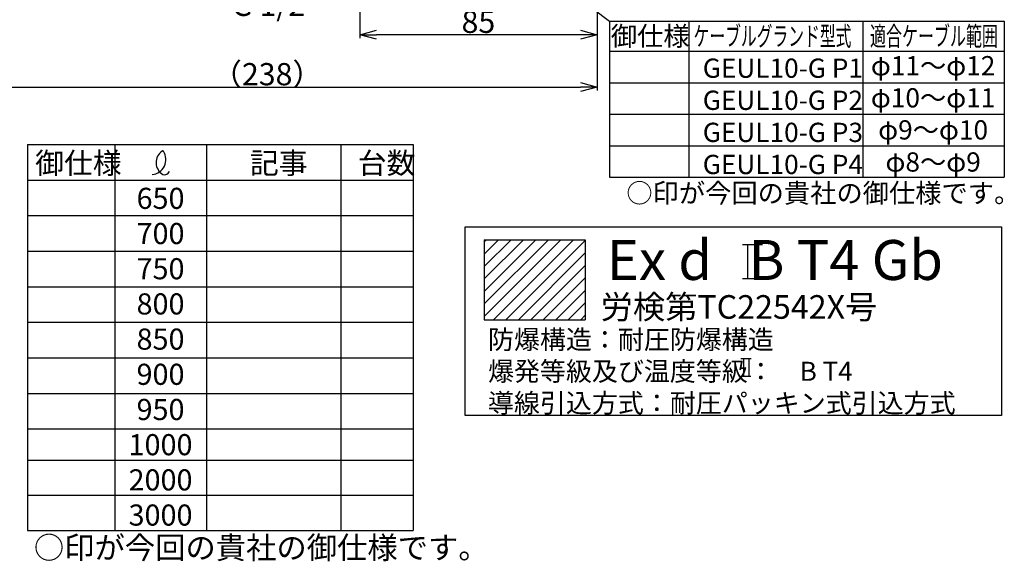
# Model space of a CAD drawing. Extents: x -334 to 472, y 638 to 1111.
# Drawn here: x 101 to 456, y 638 to 833 of the extents above; entities that cross this region are included whole.
import ezdxf
from ezdxf.enums import TextEntityAlignment as Align

# ---------------------------------------------------------------- set-up
doc = ezdxf.new("R2010")
doc.units = 0
doc.layers.get('0').update_dxf_attribs({"linetype": 'CONTINUOUS'})
doc.layers.get('DEFPOINTS').update_dxf_attribs({"linetype": 'CONTINUOUS'})
for name, color, linetype in [('外形線', 7, 'CONTINUOUS'), ('寸法線', 1, 'CONTINUOUS'), ('寸法線・文字', 1, 'CONTINUOUS'), ('細線', 6, 'CONTINUOUS')]:
    doc.layers.add(name, color=color, linetype=linetype)
doc.styles.get("Standard").update_dxf_attribs({"font": 'ISOCP', "bigfont": 'bigfont.shx'})
doc.dimstyles.new('ISO-25', dxfattribs={"dimtxt": 2.5, "dimasz": 2.5, "dimexe": 1.25, "dimexo": 0.625, "dimtad": 1, "dimtih": 1, "dimdec": 4, "dimdsep": 46, "dimtxsty": 'STANDARD', "dimcen": 2.5, "dimadec": 0, "dimazin": 0, "dimtfac": 1, "dimtdec": 4, "dimtmove": 0, "dimatfit": 3, "dimfxl": 1, "dimtvp": 1, "dimtolj": 1, "dimtzin": 0, "dimarcsym": 0})

# ---------------------------------------------------------------- blocks, each defined once
blk = doc.blocks.new('_Open30')
at = {"color": 0, "linetype": 'ByBlock', "lineweight": -2}
for p, q in [((-1, 0.268), (0, 0)), ((0, 0), (-1, -0.268)), ((0, 0), (-1, 0))]:
    blk.add_line(p, q, dxfattribs=at)
blk = doc.blocks.new('*D33')
at = {"layer": 'DEFPOINTS', "color": 0}
for p in [(309.03, 957.99), (71.53, 827.49), (309.03, 808.63)]:
    blk.add_point(p, dxfattribs=at)
at = {"layer": '寸法線', "color": 0, "lineweight": -2, "ltscale": 10}
for p, q in [((309.03, 957.37), (309.03, 807.38)), ((71.53, 826.86), (71.53, 807.38)), ((77.53, 808.63), (303.03, 808.63))]:
    blk.add_line(p, q, dxfattribs=at)
at = {"layer": '寸法線', "color": 0, "lineweight": -2, "xscale": 6, "yscale": 6, "zscale": 6, "rotation": 180}
blk.add_blockref('_Open30', (71.53, 808.63), dxfattribs=at)
at = {"layer": '寸法線', "color": 0, "lineweight": -2, "xscale": 6, "yscale": 6, "zscale": 6}
blk.add_blockref('_Open30', (309.03, 808.63), dxfattribs=at)
at = {"layer": '寸法線', "color": 0, "ltscale": 10, "insert": (190.28, 813.27), "char_height": 8, "attachment_point": 5}
blk.add_mtext('\\A1;\\A1;（238）', dxfattribs=at)
blk = doc.blocks.new('*D37')
at = {"layer": 'DEFPOINTS', "color": 0}
for p in [(309.03, 957.99), (223.6, 842.57), (223.6, 827.49)]:
    blk.add_point(p, dxfattribs=at)
at = {"layer": '寸法線', "color": 0, "lineweight": -2, "ltscale": 10}
for p, q in [((309.03, 957.37), (309.03, 826.24)), ((223.6, 841.95), (223.6, 826.24)), ((303.03, 827.49), (229.6, 827.49))]:
    blk.add_line(p, q, dxfattribs=at)
at = {"layer": '寸法線', "color": 0, "lineweight": -2, "xscale": 6, "yscale": 6, "zscale": 6, "rotation": 180}
blk.add_blockref('_Open30', (223.6, 827.49), dxfattribs=at)
at = {"layer": '寸法線', "color": 0, "lineweight": -2, "xscale": 6, "yscale": 6, "zscale": 6}
blk.add_blockref('_Open30', (309.03, 827.49), dxfattribs=at)
at = {"layer": '寸法線', "color": 0, "ltscale": 10, "insert": (266.31, 832.12), "char_height": 8, "attachment_point": 5}
blk.add_mtext('\\A1;\\A1;85', dxfattribs=at)

msp = doc.modelspace()

# ---------------------------------------------------------------- hatches: boundary and pattern name
at = {"layer": '細線', "ltscale": 10}
h = msp.add_hatch(dxfattribs=at)
h.set_pattern_fill('ANSI31', color=256, style=0)
h.set_pattern_definition([(45, (-443.639, 427.1323), (-2.245064, 2.245064), [])])
h.paths.add_polyline_path([(304.72, 753.7), (268.41, 753.7), (268.41, 724.9), (304.72, 724.9)])

# ---------------------------------------------------------------- linework, layer by layer
at = {"layer": '外形線'}
for p, q in [((261.56, 758.38), (454.67, 758.38)), ((261.56, 690.42), (261.56, 758.38)), ((454.67, 758.38), (454.67, 690.42)), ((268.41, 753.7), (304.72, 753.7)), ((268.41, 753.7), (268.41, 724.9)), ((304.72, 753.7), (304.72, 724.9)), ((268.41, 724.9), (304.72, 724.9)), ((454.67, 690.42), (261.56, 690.42))]:
    msp.add_line(p, q, dxfattribs=at)
at = {"layer": '寸法線', "ltscale": 10}
for p, q in [((313.54, 832.39), (455.63, 832.39)), ((342.06, 832.39), (342.06, 776.14)), ((404.66, 832.39), (404.66, 776.14)), ((455.63, 832.39), (455.63, 776.14)), ((313.54, 821.51), (455.63, 821.51)), ((313.54, 810.16), (455.63, 810.16)), ((313.54, 798.82), (455.63, 798.82)), ((103.99, 787.96), (103.99, 648.97)), ((103.99, 787.96), (242.79, 787.96)), ((135.46, 787.96), (135.46, 648.97)), ((168.43, 787.96), (168.43, 648.97)), ((216.84, 787.96), (216.84, 648.97)), ((242.79, 787.96), (242.79, 648.97)), ((313.54, 787.48), (455.63, 787.48)), ((103.99, 775.16), (242.79, 775.16)), ((313.54, 776.14), (455.63, 776.14)), ((103.99, 762.36), (242.79, 762.36)), ((361.34, 751.99), (368.53, 751.99)), ((363.18, 751.99), (363.18, 739.74)), ((366.85, 751.99), (366.85, 739.74)), ((103.99, 749.56), (242.79, 749.56)), ((361.33, 739.74), (368.34, 739.74)), ((103.99, 736.76), (242.79, 736.76)), ((103.99, 723.96), (242.79, 723.96)), ((103.99, 723.96), (242.79, 723.96)), ((103.99, 711.16), (242.79, 711.16)), ((360.81, 710.87), (364.5, 710.87)), ((361.75, 710.87), (361.75, 704.57)), ((363.64, 710.87), (363.64, 704.57)), ((360.8, 704.57), (364.41, 704.57)), ((103.99, 698.36), (242.79, 698.36)), ((103.99, 685.56), (242.79, 685.56)), ((103.99, 674.3), (242.79, 674.3)), ((103.99, 661.77), (242.79, 661.77)), ((103.99, 648.97), (242.79, 648.97))]:
    msp.add_line(p, q, dxfattribs=at)
at = {"layer": '寸法線'}
for centre, radius, start, end in [((148.42, 782.53), 5.4, 274.6289, 33.374), ((155.26, 781.45), 4.98, 123.469, 239.7739), ((155.26, 781.45), 4.98, 123.469, 239.774), ((152.67, 785.37), 0.289, 28.2309, 123.8838), ((153.31, 778.96), 1.9, 252.9034, 337.4126), ((153.31, 778.96), 1.9, 252.9041, 337.4119)]:
    msp.add_arc(centre, radius, start, end, dxfattribs=at)
at = {"layer": '寸法線・文字', "ltscale": 10}
msp.add_line((313.54, 832.39), (313.54, 776.14), dxfattribs=at)

# ---------------------------------------------------------------- texts
at = {"layer": '寸法線', "ltscale": 10}
for s, width, p, p2 in [('ケーブルグランド型式', 0.694765, (343.77, 823.5), (400.58, 823.5)), ('適合ケーブル範囲', 0.711986, (407.28, 823.5), (453.33, 823.5))]:
    msp.add_text(s, height=6.93, dxfattribs=dict(at, width=width)).set_placement(p, p2, align=Align.FIT)
for height, p in [(6.93, (319.57, 767)), (8, (106.29, 638.85))]:
    msp.add_text('○印が今回の貴社の御仕様です。', height=height, dxfattribs=at).set_placement(p)
for s, insert, char_height, width, attachment_point in [('G 1/2"', (177.55, 842.23), 8, 57.7133, 1), ('御仕様\\P', (328.17, 830.43), 6.93, 32.2121, 2), ('GEUL10-G P1\\PGEUL10-G P2\\PGEUL10-G P3\\PGEUL10-G P4', (347.08, 818.89), 6.93, 146.9808, 1), ('φ11～φ12\\Pφ10～φ11\\Pφ9～φ10\\Pφ8～φ9', (430, 798.09), 6.93, 85.4304, 5), ('御仕様\\P\u3000\\P\\P\u3000\\P\\P\\P\u3000\\P\\P\\P\u3000', (106.78, 785.06), 7.6, 57.6814, 1), ('記事', (184.06, 785.06), 7.6, 57.6814, 1), ('台数 \\P \\P\\P\\P\\P\\P \\P ', (222.88, 785.06), 7.6, 57.6814, 1), ('\\P650\\P700\\P750\\P800\\P850\\P900\\P950\\P1000\\P2000\\P3000', (151.89, 785.04), 7.6, 141.0422, 2), ('\\H1.25x;Ex d   B T4 Gb', (312.55, 753.57), 11.5, 207.192, 1), ('労検第TC22542X号', (310.35, 733.73), 8.5, 141.8038, 1), ('\\H3.428x;防爆構造：耐圧防爆構造\\P爆発等級及び温度等級：\u3000B T4\\P導線引込方式：耐圧パッキン式引込方式', (269.75, 721.18), 2, 193.36, 1)]:
    msp.add_mtext(s, dxfattribs=dict(at, insert=insert, char_height=char_height, width=width, attachment_point=attachment_point))

# ---------------------------------------------------------------- dimensions: what is measured, and where the dimension line sits
for base, p1, p2, text, picture, middle in [((309.03, 808.63), (71.53, 827.49), (309.03, 957.99), '\\A1;（238）', '*D33', (190.28, 808.63)), ((223.6, 827.49), (309.03, 957.99), (223.6, 842.57), '\\A1;85', '*D37', (266.31, 827.49))]:
    dim = msp.add_linear_dim(base=base, p1=p1, p2=p2, text=text, dimstyle='ISO-25', override={"dimtxt": 8, "dimasz": 6, "dimtih": 0, "dimdec": 1, "dimblk": 'Open30', "dimtp": 0.1, "dimtm": 0.1, "dimtdec": 1, "dimldrblk": 'Open30'}, dxfattribs=at)
    dim.commit()
    dim.dimension.update_dxf_attribs({"geometry": picture, "text_midpoint": middle, "dimtype": 160})

# ---------------------------------------------------------------- leaders
msp.add_leader([(243.6, 885.01), (313.54, 832.39)], dimstyle='ISO-25', override={"dimtxt": 8, "dimasz": 6, "dimgap": 0.625, "dimtad": 0, "dimtih": 0, "dimdec": 1, "dimtp": 0.1, "dimtm": 0.1, "dimtdec": 1, "dimldrblk": 'Open30'}, dxfattribs=at)

doc.saveas('drawing.dxf')
